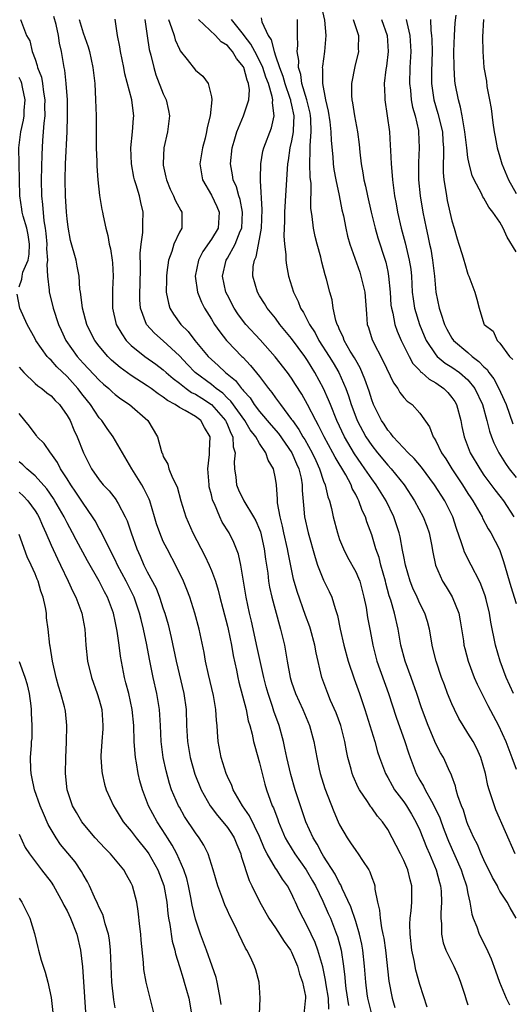
# Model space of a CAD drawing. Units: inches. Extents: x 2508000 to 2511000, y 1539000 to 1542000.
# Drawn here: x 2508843 to 2508905, y 1540512 to 1540635 of the extents above; entities that cross this region are included whole.
import ezdxf

# ---------------------------------------------------------------- set-up
doc = ezdxf.new("R2010")
doc.units = ezdxf.units.IN
doc.header["$MEASUREMENT"] = 0
doc.layers.add('LD25081539_2ft', color=9, linetype='Continuous')

msp = doc.modelspace()

# ---------------------------------------------------------------- linework, layer by layer
at = {"layer": 'LD25081539_2ft'}
for points, elevation in [([(2508880.7, 1540636.7), (2508881.09, 1540634.91), (2508881.28, 1540633), (2508881.12, 1540631), (2508880.84, 1540629.16), (2508880.83, 1540629), (2508880.86, 1540628.86), (2508880.85, 1540627), (2508881.22, 1540625), (2508881.57, 1540623.57), (2508881.76, 1540622.24), (2508881.9, 1540621), (2508881.92, 1540619.92), (2508882.13, 1540617.87), (2508882.19, 1540617), (2508882.29, 1540616.29), (2508882.53, 1540615), (2508882.95, 1540613.05), (2508883.29, 1540611.29), (2508883.46, 1540610.54), (2508883.76, 1540609), (2508883.99, 1540607.99), (2508884.28, 1540607), (2508885.5, 1540603.5), (2508885.66, 1540603), (2508885.84, 1540602.16), (2508886.12, 1540601), (2508886.33, 1540598.33), (2508886.45, 1540597), (2508886.59, 1540596.59), (2508887.06, 1540595.06), (2508888.41, 1540592.41), (2508889.71, 1540589.71), (2508890.26, 1540589), (2508890.52, 1540588.52), (2508891, 1540587.89), (2508891.42, 1540587.42), (2508892.03, 1540587), (2508893, 1540585.93), (2508894.22, 1540584.22), (2508894.65, 1540583), (2508894.81, 1540582.81), (2508895, 1540582.47), (2508895.72, 1540581), (2508896.24, 1540580.24), (2508897.01, 1540579), (2508898.34, 1540577), (2508899, 1540575.93), (2508899.37, 1540575.37), (2508899.63, 1540575), (2508900.77, 1540573), (2508900.84, 1540572.84), (2508901.52, 1540571.52), (2508901.84, 1540571), (2508902.92, 1540568.92), (2508903.46, 1540567.46), (2508904.34, 1540564.34), (2508905, 1540562.19)], 7758), ([(2508887.02, 1540511), (2508886.52, 1540513), (2508886.44, 1540513.56), (2508886.25, 1540515), (2508886.11, 1540517), (2508885.9, 1540519), (2508885.76, 1540519.76), (2508885.49, 1540521), (2508885, 1540522.59), (2508884.4, 1540524.4), (2508883.33, 1540526.67), (2508883.14, 1540527.14), (2508883, 1540527.34), (2508882.45, 1540528.45), (2508881, 1540530.72), (2508880.83, 1540531), (2508880.2, 1540532.2), (2508879.68, 1540533), (2508878.77, 1540535), (2508878.1, 1540537), (2508877.46, 1540539), (2508876.89, 1540540.89), (2508876.39, 1540543), (2508876.17, 1540544.17), (2508875.98, 1540545), (2508875.46, 1540547), (2508874.8, 1540548.8), (2508874.63, 1540549.37), (2508874.07, 1540551), (2508873.84, 1540551.84), (2508873.54, 1540553), (2508872.71, 1540556.71), (2508872, 1540560), (2508871.76, 1540561), (2508871.33, 1540563), (2508870.73, 1540566.73), (2508870.66, 1540567), (2508870.36, 1540568.36), (2508869.8, 1540569.79), (2508869.2, 1540571), (2508868.36, 1540572.36), (2508868.06, 1540573), (2508867.38, 1540574.62), (2508867.19, 1540575), (2508867.14, 1540575.14), (2508867, 1540575.75), (2508866.74, 1540576.74), (2508866.7, 1540577), (2508866.55, 1540579), (2508866.77, 1540580.77), (2508866.77, 1540581.23), (2508866.84, 1540583), (2508866.14, 1540584.14), (2508865.67, 1540585), (2508865, 1540585.52), (2508863.72, 1540586.28), (2508863, 1540586.65), (2508862.49, 1540587), (2508861.51, 1540587.51), (2508861, 1540587.92), (2508860.34, 1540588.34), (2508859.5, 1540589), (2508859, 1540589.35), (2508857, 1540590.62), (2508855.61, 1540591.61), (2508854.55, 1540592.54), (2508854.08, 1540593), (2508853, 1540594.29), (2508852.46, 1540595), (2508851.96, 1540595.96), (2508851.45, 1540597), (2508850.9, 1540599), (2508850.72, 1540600.72), (2508850.66, 1540601), (2508850.6, 1540601.4), (2508850.49, 1540603), (2508850.27, 1540604.27), (2508850.12, 1540605), (2508849.44, 1540607.44), (2508849.12, 1540609.12), (2508849, 1540610.15), (2508848.93, 1540611), (2508848.8, 1540613), (2508848.74, 1540615), (2508848.79, 1540617), (2508848.99, 1540621.01), (2508849.06, 1540622.94), (2508849.03, 1540625), (2508848.88, 1540627), (2508848.7, 1540628.7), (2508848.63, 1540629), (2508848.31, 1540631), (2508848.06, 1540632.06), (2508847.94, 1540633), (2508847.63, 1540634.37), (2508847.36, 1540635.37)], 7776), ([(2508905, 1540606.05), (2508903.88, 1540607.88), (2508903.4, 1540609), (2508903, 1540609.73), (2508902.1, 1540611), (2508901.59, 1540611.59), (2508901, 1540612.71), (2508900.88, 1540612.88), (2508900.69, 1540613.31), (2508899.79, 1540615), (2508899.54, 1540615.54), (2508899.14, 1540617), (2508899, 1540617.78), (2508898.85, 1540619), (2508898.63, 1540621), (2508898.52, 1540621.48), (2508898.29, 1540623), (2508898.09, 1540624.09), (2508897.81, 1540625), (2508897.43, 1540627), (2508897.38, 1540627.38), (2508897.28, 1540629), (2508897.26, 1540631), (2508897.31, 1540633), (2508897.41, 1540634.59), (2508897.54, 1540635.54)], 7748), ([(2508843.17, 1540635), (2508843.94, 1540633), (2508844.35, 1540632.35), (2508844.64, 1540631), (2508845, 1540630.07), (2508845.28, 1540629.28), (2508845.32, 1540629), (2508845.79, 1540627.79), (2508845.93, 1540627), (2508846.05, 1540625.95), (2508846.22, 1540625), (2508846.19, 1540624.19), (2508846.2, 1540623), (2508846.08, 1540622.08), (2508845.93, 1540619.93), (2508845.83, 1540618.17), (2508845.78, 1540615), (2508845.82, 1540613), (2508845.94, 1540611.94), (2508846.09, 1540609.91), (2508846.25, 1540609), (2508846.34, 1540608.34), (2508846.45, 1540607), (2508846.43, 1540606.43), (2508846.55, 1540605), (2508846.47, 1540604.46), (2508846.57, 1540603), (2508846.76, 1540601.24), (2508846.75, 1540601), (2508847.23, 1540599.23), (2508847.27, 1540599), (2508847.93, 1540597), (2508848.26, 1540596.26), (2508848.84, 1540595), (2508850.25, 1540593), (2508851, 1540592.15), (2508853, 1540590.04), (2508853.55, 1540589.55), (2508854.2, 1540589), (2508854.6, 1540588.6), (2508855, 1540588.25), (2508855.7, 1540587.7), (2508856.78, 1540587), (2508859.05, 1540585), (2508860.27, 1540583), (2508860.73, 1540581.27), (2508860.82, 1540581), (2508860.89, 1540580.89), (2508861, 1540580.54), (2508861.57, 1540579.57), (2508861.69, 1540579), (2508862.14, 1540577.86), (2508862.73, 1540576.73), (2508863.2, 1540575), (2508863.8, 1540573), (2508864.67, 1540571), (2508866.16, 1540568.16), (2508866.71, 1540567), (2508867, 1540566.32), (2508867.5, 1540565), (2508867.86, 1540563.86), (2508868.05, 1540563), (2508868.41, 1540561.59), (2508869, 1540559.38), (2508869.09, 1540559), (2508869.5, 1540557), (2508869.71, 1540555.71), (2508870.11, 1540553.89), (2508870.29, 1540553), (2508870.42, 1540552.42), (2508871.32, 1540549), (2508871.6, 1540547.6), (2508871.79, 1540547), (2508872.09, 1540545.91), (2508872.27, 1540545), (2508872.41, 1540544.41), (2508873, 1540542.36), (2508873.32, 1540541), (2508873.67, 1540539.67), (2508873.86, 1540539), (2508874.32, 1540537.68), (2508874.58, 1540537), (2508874.73, 1540536.73), (2508875.27, 1540535.27), (2508875.36, 1540535), (2508876.22, 1540533), (2508876.48, 1540532.48), (2508877.42, 1540531), (2508878.84, 1540529), (2508879, 1540528.74), (2508879.63, 1540527.63), (2508879.97, 1540527), (2508880.9, 1540525.1), (2508881.58, 1540523.58), (2508881.84, 1540523), (2508882.6, 1540521), (2508882.71, 1540520.71), (2508883.17, 1540519), (2508883.48, 1540517), (2508883.65, 1540515.65), (2508883.69, 1540515), (2508883.79, 1540514.21), (2508884.1, 1540512.1)], 7778), ([(2508850.52, 1540635), (2508851, 1540633.33), (2508851.61, 1540631.61), (2508851.79, 1540631), (2508852.22, 1540629), (2508852.44, 1540627), (2508852.56, 1540625), (2508852.62, 1540623), (2508852.63, 1540621.37), (2508852.62, 1540620.62), (2508852.64, 1540619), (2508852.7, 1540617.3), (2508852.7, 1540616.7), (2508852.83, 1540615), (2508853.04, 1540613.04), (2508853.33, 1540611.33), (2508853.4, 1540611), (2508853.49, 1540610.52), (2508853.82, 1540609), (2508854.09, 1540608.09), (2508854.25, 1540607), (2508854.4, 1540606.4), (2508854.62, 1540605), (2508854.66, 1540604.66), (2508854.76, 1540603), (2508854.65, 1540601.35), (2508854.64, 1540599), (2508855.13, 1540597), (2508855.81, 1540595.81), (2508856.38, 1540595), (2508857, 1540594.37), (2508858.69, 1540593), (2508860.05, 1540592.05), (2508861, 1540591.32), (2508861.35, 1540591), (2508862.23, 1540590.23), (2508863, 1540589.66), (2508863.86, 1540589), (2508864.52, 1540588.52), (2508865, 1540588.3), (2508865.79, 1540587.79), (2508867.01, 1540587.01), (2508868.76, 1540585), (2508868.83, 1540584.83), (2508869, 1540584.47), (2508869.42, 1540583.42), (2508869.67, 1540583), (2508869.73, 1540581.73), (2508869.96, 1540581), (2508869.85, 1540579.85), (2508869.89, 1540579), (2508870.03, 1540577.97), (2508870.14, 1540577), (2508870.39, 1540576.39), (2508871.03, 1540575), (2508872.27, 1540573), (2508872.53, 1540572.53), (2508873, 1540571.44), (2508873.12, 1540571.12), (2508873.6, 1540569), (2508873.75, 1540567.75), (2508874.02, 1540565.98), (2508874.13, 1540565), (2508874.26, 1540564.26), (2508874.53, 1540563), (2508875.48, 1540559.48), (2508875.64, 1540559), (2508876.11, 1540557), (2508876.26, 1540556.26), (2508876.45, 1540555), (2508876.82, 1540553), (2508877, 1540552.41), (2508877.49, 1540551), (2508878.42, 1540549), (2508879.25, 1540547), (2508879.79, 1540545), (2508880.15, 1540543), (2508880.44, 1540541.56), (2508880.57, 1540541), (2508881.14, 1540539.14), (2508882.27, 1540536.27), (2508882.81, 1540535), (2508883, 1540534.6), (2508883.92, 1540533), (2508884.37, 1540532.37), (2508885, 1540531.4), (2508885.29, 1540531), (2508885.83, 1540530.17), (2508886.63, 1540529), (2508886.76, 1540528.76), (2508887, 1540528.05), (2508887.29, 1540527.29), (2508887.37, 1540527), (2508887.4, 1540526.6), (2508887.72, 1540525), (2508887.99, 1540523.99), (2508888.04, 1540523), (2508888.21, 1540521.79), (2508888.4, 1540521), (2508888.5, 1540520.5), (2508888.7, 1540519), (2508889.15, 1540515.15), (2508889.53, 1540513), (2508889.87, 1540511.87)], 7774), ([(2508893.9, 1540511.9), (2508893, 1540514.72), (2508892.51, 1540516.51), (2508892.28, 1540517.72), (2508892, 1540519), (2508891.78, 1540521), (2508891.76, 1540522.24), (2508891.8, 1540523), (2508891.91, 1540523.91), (2508892.01, 1540525), (2508892.01, 1540527), (2508891.78, 1540527.78), (2508891.49, 1540529), (2508891, 1540530.17), (2508890.59, 1540531), (2508890.04, 1540532.04), (2508889.57, 1540533), (2508889, 1540534.04), (2508888.35, 1540535), (2508887.71, 1540535.71), (2508887, 1540536.73), (2508886.88, 1540536.88), (2508886.46, 1540537.54), (2508885.46, 1540539), (2508885.29, 1540539.29), (2508884.67, 1540540.67), (2508884.55, 1540541), (2508884.43, 1540541.57), (2508884.04, 1540543), (2508883.86, 1540543.86), (2508883.66, 1540545), (2508883.14, 1540547), (2508882.56, 1540548.56), (2508881.87, 1540550.13), (2508881.51, 1540551), (2508880.76, 1540553), (2508880.06, 1540556.06), (2508879.91, 1540557), (2508879.36, 1540559), (2508879.28, 1540559.28), (2508878.73, 1540560.73), (2508877.69, 1540563.69), (2508877.26, 1540565.26), (2508876.56, 1540568.56), (2508876.5, 1540569), (2508876.03, 1540571), (2508875.86, 1540571.86), (2508875.56, 1540573), (2508875.26, 1540574.74), (2508875.23, 1540575.23), (2508875.1, 1540577), (2508875, 1540577.77), (2508874.76, 1540579), (2508874.06, 1540580.06), (2508873.81, 1540581), (2508873, 1540582.16), (2508872.55, 1540583), (2508871.84, 1540583.84), (2508871.15, 1540585), (2508869.42, 1540587.42), (2508869, 1540587.8), (2508868.41, 1540588.41), (2508867.6, 1540589), (2508867, 1540589.5), (2508864.98, 1540591), (2508864.01, 1540592.01), (2508863, 1540593.08), (2508861, 1540594.93), (2508859.89, 1540595.89), (2508858.92, 1540597), (2508858.14, 1540599), (2508858.06, 1540600.06), (2508858.05, 1540601), (2508858.1, 1540601.9), (2508858.17, 1540604.17), (2508858.13, 1540605.87), (2508858.23, 1540607), (2508858.44, 1540608.44), (2508858.46, 1540609), (2508858.44, 1540609.56), (2508858.49, 1540611), (2508858.18, 1540612.18), (2508858.01, 1540613), (2508857.61, 1540614.39), (2508857.4, 1540615), (2508857.33, 1540615.33), (2508857.04, 1540617), (2508856.96, 1540619), (2508857.17, 1540621), (2508857.29, 1540622.7), (2508857.33, 1540623), (2508857.28, 1540623.28), (2508857.06, 1540625), (2508856.21, 1540628.21), (2508856.07, 1540629), (2508855.67, 1540631), (2508855.59, 1540631.59), (2508855.3, 1540633), (2508855, 1540635.04)], 7772), ([(2508858.69, 1540635), (2508858.98, 1540632.98), (2508859.25, 1540631.25), (2508859.45, 1540630.55), (2508859.8, 1540629), (2508860.08, 1540628.08), (2508861, 1540625.74), (2508861.35, 1540625), (2508861.66, 1540623.66), (2508861.78, 1540623), (2508861.54, 1540621), (2508861.07, 1540619), (2508860.97, 1540617.03), (2508861, 1540616.83), (2508861.33, 1540615.33), (2508861.39, 1540615), (2508861.86, 1540613.86), (2508862.29, 1540613), (2508862.47, 1540612.47), (2508863.18, 1540611.18), (2508863.31, 1540611), (2508863.3, 1540610.7), (2508863.29, 1540609), (2508863, 1540608.48), (2508862.32, 1540607), (2508862.06, 1540606.06), (2508861.63, 1540605), (2508861.45, 1540603.45), (2508861.38, 1540603), (2508861.39, 1540602.61), (2508861.37, 1540601), (2508861.63, 1540599.63), (2508861.83, 1540599), (2508862.28, 1540598.28), (2508863.19, 1540597), (2508864.11, 1540596.11), (2508864.94, 1540595), (2508866.61, 1540593), (2508867, 1540592.61), (2508867.86, 1540591.86), (2508868.74, 1540591), (2508869.99, 1540589.99), (2508870.76, 1540589), (2508870.88, 1540588.88), (2508871, 1540588.72), (2508871.82, 1540587.82), (2508872.34, 1540587), (2508873, 1540586.14), (2508874.44, 1540584.44), (2508875.38, 1540583.38), (2508877.05, 1540581), (2508877.63, 1540579.63), (2508877.91, 1540579), (2508878.18, 1540577.82), (2508878.31, 1540577), (2508878.31, 1540576.31), (2508878.47, 1540574.47), (2508878.62, 1540573), (2508879.06, 1540571), (2508879.93, 1540567.94), (2508880.25, 1540567), (2508881, 1540565.1), (2508881.7, 1540563.7), (2508882.01, 1540563), (2508882.42, 1540561.58), (2508882.72, 1540560.72), (2508883.05, 1540559), (2508883.52, 1540557), (2508884.08, 1540555), (2508884.82, 1540552.82), (2508885.48, 1540551), (2508886.14, 1540549), (2508886.78, 1540547), (2508887.37, 1540545), (2508887.72, 1540543.72), (2508887.96, 1540543), (2508888.71, 1540541), (2508889, 1540540.5), (2508889.53, 1540539.53), (2508889.84, 1540539), (2508891, 1540537.48), (2508891.33, 1540537), (2508891.96, 1540535.96), (2508892.52, 1540535), (2508893, 1540533.97), (2508893.84, 1540531.84), (2508894.21, 1540531), (2508895.05, 1540529), (2508895.45, 1540527.45), (2508895.58, 1540527), (2508895.65, 1540526.35), (2508895.71, 1540525), (2508895.61, 1540523.61), (2508895.62, 1540523), (2508895.7, 1540522.3), (2508895.69, 1540521), (2508895.92, 1540519.92), (2508896.25, 1540519), (2508897.23, 1540517), (2508897.78, 1540515.78), (2508898.09, 1540515), (2508898.63, 1540513.37), (2508898.79, 1540512.79), (2508899, 1540512.19)], 7770), ([(2508861.63, 1540635), (2508862.04, 1540633.96), (2508862.34, 1540633), (2508862.48, 1540632.48), (2508863, 1540631.28), (2508863.1, 1540631.1), (2508863.97, 1540630.03), (2508865, 1540628.7), (2508865.94, 1540627.94), (2508866.61, 1540627), (2508867, 1540625.37), (2508867.05, 1540625), (2508866.83, 1540623), (2508866.46, 1540621.54), (2508866.39, 1540621), (2508866.21, 1540620.2), (2508865.89, 1540619), (2508865.57, 1540617), (2508865.87, 1540615), (2508867, 1540613.11), (2508867.69, 1540611.69), (2508867.98, 1540611), (2508867.84, 1540609), (2508867, 1540607.61), (2508865.92, 1540606.08), (2508865.37, 1540605), (2508864.98, 1540603), (2508865.27, 1540601), (2508865.75, 1540599.75), (2508866.14, 1540599), (2508867, 1540597.65), (2508867.39, 1540597), (2508868.05, 1540596.05), (2508868.87, 1540595), (2508869, 1540594.85), (2508870.79, 1540593), (2508870.9, 1540592.9), (2508871.89, 1540591.89), (2508873, 1540590.5), (2508874.12, 1540589), (2508874.52, 1540588.52), (2508875, 1540587.83), (2508875.36, 1540587.36), (2508875.6, 1540587), (2508877, 1540585.15), (2508877.1, 1540585), (2508877.91, 1540583.91), (2508878.42, 1540583), (2508878.65, 1540582.65), (2508879.56, 1540581), (2508880.01, 1540580.01), (2508880.5, 1540579), (2508881, 1540577.47), (2508881.19, 1540577), (2508881.52, 1540575.52), (2508881.72, 1540575), (2508881.97, 1540574.03), (2508882.2, 1540573), (2508882.72, 1540571), (2508883, 1540570.19), (2508883.46, 1540569), (2508883.97, 1540567.97), (2508885, 1540566.16), (2508885.36, 1540565.36), (2508885.5, 1540565), (2508885.82, 1540563.82), (2508886.03, 1540563), (2508886.29, 1540561.71), (2508886.48, 1540560.48), (2508886.82, 1540558.82), (2508887.15, 1540557), (2508887.65, 1540555), (2508889.09, 1540551), (2508890.04, 1540548.04), (2508891.14, 1540545), (2508891.6, 1540543.6), (2508891.81, 1540543), (2508892.56, 1540541), (2508893, 1540540.2), (2508893.45, 1540539.45), (2508893.65, 1540539), (2508894.44, 1540537.56), (2508894.85, 1540536.85), (2508895.49, 1540535.49), (2508895.65, 1540535), (2508896.04, 1540533.96), (2508896.58, 1540532.58), (2508898.15, 1540529), (2508898.35, 1540528.35), (2508898.82, 1540527), (2508899, 1540526.04), (2508899.25, 1540525), (2508899.49, 1540523.49), (2508899.66, 1540523), (2508900.1, 1540521.9), (2508900.4, 1540521), (2508901.27, 1540519.27), (2508901.9, 1540517.9), (2508902.44, 1540516.44), (2508902.93, 1540515), (2508903.77, 1540513), (2508904.2, 1540512.2)], 7768), ([(2508905.02, 1540523), (2508904.29, 1540524.29), (2508903.91, 1540525), (2508903, 1540526.37), (2508902.77, 1540526.77), (2508902.68, 1540527), (2508902.06, 1540528.06), (2508901, 1540530.24), (2508900.66, 1540531), (2508900.18, 1540532.18), (2508899.75, 1540533), (2508899, 1540534.66), (2508898.87, 1540535), (2508898.43, 1540536.43), (2508898.19, 1540537), (2508897.75, 1540538.25), (2508897.55, 1540539), (2508897.45, 1540539.45), (2508897, 1540540.68), (2508896.92, 1540540.92), (2508896.76, 1540541.24), (2508895.94, 1540543), (2508895.58, 1540543.58), (2508895, 1540544.71), (2508894.04, 1540547), (2508893.22, 1540549.22), (2508892.64, 1540551), (2508891.94, 1540553), (2508891.17, 1540555), (2508890.63, 1540557), (2508890.31, 1540559), (2508889.86, 1540561), (2508889.37, 1540562.63), (2508889.18, 1540563.18), (2508888.75, 1540564.75), (2508888.7, 1540565), (2508888.15, 1540567), (2508887.92, 1540567.92), (2508887.53, 1540569), (2508887, 1540570.75), (2508886.39, 1540572.39), (2508886.21, 1540573), (2508885.81, 1540573.81), (2508885.41, 1540575), (2508885.25, 1540575.25), (2508885, 1540575.78), (2508884.56, 1540576.56), (2508884.42, 1540577), (2508883.76, 1540578.25), (2508882.44, 1540580.44), (2508882.16, 1540581), (2508881.07, 1540583), (2508880.38, 1540584.38), (2508880.02, 1540585), (2508879, 1540587.01), (2508878.28, 1540588.28), (2508877.5, 1540589.5), (2508877, 1540590.28), (2508876.49, 1540591), (2508874.96, 1540592.96), (2508873.07, 1540595.07), (2508871.3, 1540597), (2508871, 1540597.36), (2508870.3, 1540598.3), (2508869.84, 1540599), (2508869, 1540600.63), (2508868.82, 1540601), (2508868.39, 1540603), (2508868.84, 1540605), (2508869, 1540605.25), (2508869.98, 1540607), (2508870.6, 1540608.6), (2508870.78, 1540609), (2508870.88, 1540611), (2508870.57, 1540612.56), (2508870.41, 1540613), (2508870.12, 1540614.12), (2508869.72, 1540615), (2508869.63, 1540615.63), (2508869.39, 1540617), (2508869.6, 1540619), (2508869.85, 1540619.85), (2508870.16, 1540621), (2508871.01, 1540623), (2508871.68, 1540625), (2508871.75, 1540626.25), (2508871.63, 1540627), (2508871.44, 1540627.44), (2508871.05, 1540629), (2508871, 1540629.1), (2508870.13, 1540630.13), (2508869.64, 1540631), (2508869.34, 1540631.34), (2508869, 1540631.75), (2508868.22, 1540632.22), (2508867.5, 1540633), (2508865.41, 1540635)], 7766), ([(2508904.89, 1540531), (2508902.5, 1540536.5), (2508902.3, 1540537), (2508902, 1540538), (2508901.66, 1540539), (2508901.5, 1540539.51), (2508901.2, 1540541), (2508900.62, 1540543), (2508900.12, 1540544.12), (2508899.64, 1540545), (2508899, 1540546.06), (2508898.39, 1540547), (2508897.88, 1540547.88), (2508897.32, 1540549), (2508897, 1540549.7), (2508896.47, 1540551), (2508896.06, 1540552.06), (2508895.71, 1540553), (2508895.03, 1540555), (2508894.63, 1540556.63), (2508894.52, 1540557), (2508894.32, 1540558.32), (2508894.19, 1540559), (2508893.95, 1540559.95), (2508893.64, 1540561), (2508893, 1540562.22), (2508892.65, 1540563), (2508892.12, 1540564.12), (2508891.78, 1540565), (2508891.21, 1540567), (2508891, 1540568.05), (2508890.86, 1540568.86), (2508890.53, 1540570.53), (2508890.41, 1540571), (2508889.75, 1540573), (2508888.8, 1540575), (2508887.56, 1540577), (2508887, 1540577.73), (2508886.15, 1540579), (2508885.67, 1540579.67), (2508884.87, 1540580.87), (2508883.62, 1540583), (2508882.66, 1540585), (2508881.84, 1540587), (2508881.61, 1540587.61), (2508881, 1540589), (2508879.92, 1540591), (2508879, 1540592.5), (2508878.65, 1540593), (2508877, 1540595.25), (2508875.55, 1540597), (2508875, 1540597.76), (2508873.97, 1540599), (2508873.61, 1540599.61), (2508873, 1540600.54), (2508872.73, 1540601), (2508872.18, 1540603), (2508872.23, 1540604.23), (2508872.37, 1540605), (2508872.59, 1540605.41), (2508873, 1540607.63), (2508873.24, 1540609), (2508873.33, 1540611.33), (2508873.11, 1540614.89), (2508873.13, 1540615.13), (2508873.15, 1540617), (2508873.43, 1540618.57), (2508873.54, 1540619), (2508874.5, 1540621.5), (2508874.82, 1540623), (2508874.61, 1540624.61), (2508874.66, 1540625), (2508874.6, 1540625.4), (2508874.12, 1540627), (2508873.81, 1540627.81), (2508873.42, 1540629), (2508873, 1540629.9), (2508872.4, 1540631), (2508871.93, 1540631.93), (2508871.09, 1540633), (2508871, 1540633.13), (2508869.52, 1540635)], 7764), ([(2508873.19, 1540635.19), (2508873.31, 1540634.69), (2508874.08, 1540633), (2508874.46, 1540632.46), (2508874.81, 1540631), (2508875, 1540630.48), (2508875.51, 1540629), (2508875.93, 1540627.93), (2508876.17, 1540627), (2508876.79, 1540625.21), (2508876.85, 1540625), (2508876.86, 1540624.86), (2508877, 1540624.31), (2508877.28, 1540623), (2508877.19, 1540621.19), (2508877.2, 1540621), (2508877, 1540619.89), (2508876.8, 1540619), (2508876.58, 1540617.42), (2508876.5, 1540617), (2508876.27, 1540613.73), (2508876.11, 1540611), (2508876.11, 1540609.89), (2508876.03, 1540608.03), (2508876.12, 1540607), (2508876.29, 1540605.71), (2508876.28, 1540605), (2508876.36, 1540604.36), (2508876.63, 1540603), (2508877.24, 1540601), (2508877.84, 1540599.84), (2508878.13, 1540599), (2508878.48, 1540598.48), (2508879.23, 1540597), (2508879.94, 1540595.94), (2508880.42, 1540595), (2508881.7, 1540593), (2508882.19, 1540592.19), (2508882.88, 1540591), (2508883.76, 1540589), (2508884.1, 1540588.1), (2508884.44, 1540587), (2508885, 1540585.49), (2508885.2, 1540585), (2508886.28, 1540583), (2508887, 1540581.9), (2508887.7, 1540581), (2508889, 1540579.43), (2508889.42, 1540579), (2508891.04, 1540577), (2508892.33, 1540575), (2508893.42, 1540573), (2508893.86, 1540571.86), (2508894.15, 1540571), (2508894.45, 1540569.55), (2508894.62, 1540568.62), (2508894.97, 1540566.97), (2508895.82, 1540565), (2508896.29, 1540564.29), (2508897.03, 1540563.03), (2508897.85, 1540561), (2508898.03, 1540560.03), (2508898.43, 1540557.57), (2508898.5, 1540557), (2508898.6, 1540556.6), (2508899.03, 1540555), (2508899.78, 1540553), (2508900.15, 1540552.15), (2508900.72, 1540551), (2508901.49, 1540549.49), (2508902.8, 1540547), (2508903.74, 1540545), (2508904.5, 1540543), (2508905, 1540541.57)], 7762), ([(2508904.69, 1540551), (2508903.78, 1540553), (2508903.02, 1540555), (2508902.44, 1540557), (2508901.86, 1540559.86), (2508901.68, 1540561), (2508901.28, 1540562.72), (2508901.16, 1540563.16), (2508900.63, 1540564.63), (2508900.46, 1540565), (2508899.42, 1540567), (2508898.59, 1540568.59), (2508898.45, 1540569), (2508898.22, 1540569.78), (2508897.57, 1540571.57), (2508897.12, 1540573), (2508897, 1540573.26), (2508896.13, 1540575), (2508894.83, 1540577), (2508893.2, 1540579.2), (2508892.28, 1540580.28), (2508891.53, 1540581), (2508889.67, 1540583), (2508889.39, 1540583.39), (2508889, 1540583.81), (2508888.54, 1540584.54), (2508888.23, 1540585), (2508887.23, 1540587), (2508887, 1540587.6), (2508886.67, 1540588.67), (2508886.16, 1540590.16), (2508885.56, 1540591.56), (2508885, 1540592.52), (2508884.84, 1540592.84), (2508884.33, 1540593.67), (2508883.56, 1540595), (2508883.43, 1540595.43), (2508883, 1540596.32), (2508882.81, 1540596.81), (2508882.69, 1540597), (2508882.52, 1540597.48), (2508882.21, 1540599), (2508882.05, 1540600.05), (2508881.77, 1540601), (2508881.35, 1540602.65), (2508881.18, 1540603.18), (2508880.77, 1540604.77), (2508880.64, 1540605.36), (2508880.19, 1540607), (2508879.95, 1540607.95), (2508879.73, 1540609), (2508879.57, 1540610.43), (2508879.47, 1540611), (2508879.42, 1540611.42), (2508879.43, 1540614.57), (2508879.34, 1540615.34), (2508879.29, 1540617), (2508879.34, 1540618.66), (2508879.31, 1540619.31), (2508879.46, 1540621), (2508879.4, 1540622.6), (2508879.37, 1540623), (2508879.31, 1540623.31), (2508878.89, 1540625), (2508878.29, 1540627), (2508878.15, 1540628.15), (2508877.85, 1540629), (2508877.89, 1540629.89), (2508877.69, 1540631), (2508877.77, 1540631.76), (2508877.74, 1540633), (2508877.73, 1540635)], 7760), ([(2508884.67, 1540635), (2508885.35, 1540633), (2508885.32, 1540631.32), (2508885.34, 1540631), (2508884.88, 1540629.12), (2508884.49, 1540627), (2508884.49, 1540625.51), (2508884.53, 1540625), (2508884.61, 1540624.61), (2508884.86, 1540623), (2508885.24, 1540621), (2508885.43, 1540619.43), (2508885.52, 1540618.48), (2508885.68, 1540617), (2508885.9, 1540615.9), (2508886.02, 1540615), (2508886.22, 1540614.22), (2508886.46, 1540613), (2508886.91, 1540611), (2508887.41, 1540609), (2508887.77, 1540607.77), (2508888.67, 1540605), (2508888.74, 1540604.74), (2508889, 1540603.59), (2508889.11, 1540603), (2508889.29, 1540601), (2508889.4, 1540599.4), (2508889.45, 1540599), (2508889.62, 1540598.38), (2508889.88, 1540597), (2508890.16, 1540596.16), (2508890.68, 1540595), (2508891.67, 1540593), (2508892.14, 1540592.14), (2508893, 1540591.23), (2508893.1, 1540591.1), (2508893.24, 1540591), (2508894.16, 1540590.16), (2508895, 1540589.69), (2508895.99, 1540589), (2508896.5, 1540588.5), (2508897, 1540587.89), (2508897.37, 1540587.37), (2508897.56, 1540587), (2508898.1, 1540585), (2508898.25, 1540584.25), (2508898.53, 1540583), (2508899.3, 1540581), (2508900.47, 1540579), (2508901, 1540578.22), (2508902.37, 1540576.37), (2508903, 1540575.58), (2508903.44, 1540575), (2508904.74, 1540573)], 7756), ([(2508888.22, 1540635), (2508888.91, 1540633), (2508889.04, 1540631), (2508888.83, 1540629.17), (2508888.76, 1540628.76), (2508888.57, 1540627), (2508888.64, 1540625.36), (2508888.64, 1540625), (2508888.94, 1540623), (2508889.2, 1540621), (2508889.32, 1540619.32), (2508889.33, 1540618.67), (2508889.43, 1540617), (2508889.56, 1540615.56), (2508889.59, 1540615), (2508889.66, 1540614.34), (2508889.84, 1540613), (2508890.03, 1540612.03), (2508890.2, 1540611), (2508890.66, 1540609), (2508891.16, 1540607.16), (2508891.69, 1540605), (2508891.86, 1540603.86), (2508891.95, 1540603), (2508892.06, 1540601), (2508892.16, 1540600.16), (2508892.34, 1540599), (2508892.95, 1540597), (2508893.55, 1540595.55), (2508893.79, 1540595), (2508895, 1540593.2), (2508895.18, 1540593), (2508896.18, 1540592.18), (2508897, 1540591.68), (2508897.97, 1540591), (2508899, 1540590.08), (2508899.87, 1540589), (2508900.8, 1540587), (2508901.36, 1540585), (2508901.69, 1540583.69), (2508901.94, 1540583), (2508902.24, 1540582.24), (2508902.84, 1540581), (2508903.67, 1540579.67), (2508904.16, 1540579), (2508905, 1540577.91)], 7754), ([(2508891.31, 1540635), (2508891.37, 1540634.63), (2508891.74, 1540633), (2508891.86, 1540631), (2508891.76, 1540629), (2508891.71, 1540627), (2508891.82, 1540626.18), (2508891.93, 1540625), (2508892.09, 1540624.09), (2508892.42, 1540623), (2508892.83, 1540621.17), (2508892.85, 1540621), (2508892.92, 1540619), (2508892.82, 1540617.18), (2508892.84, 1540615), (2508893.04, 1540613), (2508893.38, 1540611), (2508893.79, 1540609), (2508894.02, 1540608.02), (2508894.21, 1540607), (2508894.36, 1540606.36), (2508894.59, 1540605), (2508894.82, 1540603), (2508895.01, 1540601), (2508895.43, 1540599), (2508895.62, 1540598.38), (2508896.08, 1540597), (2508896.39, 1540596.39), (2508897, 1540595.29), (2508897.2, 1540595), (2508899, 1540593.48), (2508899.54, 1540593), (2508900.38, 1540592.38), (2508901, 1540591.71), (2508901.39, 1540591.39), (2508901.63, 1540591), (2508902.22, 1540590.22), (2508902.87, 1540589), (2508903.54, 1540587.54), (2508903.76, 1540587), (2508904.19, 1540585.81), (2508904.6, 1540584.6)], 7752), ([(2508894.32, 1540635), (2508894.38, 1540633.62), (2508894.47, 1540633), (2508894.5, 1540632.5), (2508894.52, 1540631), (2508894.46, 1540628.46), (2508894.46, 1540627), (2508894.73, 1540625), (2508895.26, 1540623.26), (2508895.81, 1540621), (2508895.87, 1540619.87), (2508895.95, 1540619), (2508895.96, 1540618.04), (2508895.9, 1540617), (2508895.91, 1540615.91), (2508895.98, 1540615), (2508896.2, 1540613.8), (2508896.31, 1540613), (2508896.42, 1540612.42), (2508897, 1540609.92), (2508897.28, 1540609), (2508897.65, 1540607.65), (2508897.88, 1540607), (2508898.3, 1540605.7), (2508898.5, 1540605), (2508898.6, 1540604.6), (2508899, 1540603.24), (2508899.11, 1540603), (2508899.85, 1540601), (2508900.13, 1540600.13), (2508900.41, 1540599), (2508901, 1540597.08), (2508901.04, 1540597), (2508902.15, 1540596.15), (2508902.65, 1540595), (2508903, 1540594.65), (2508904.19, 1540593), (2508904.6, 1540592.6)], 7750), ([(2508900.95, 1540635), (2508900.82, 1540632.82), (2508900.86, 1540631), (2508900.99, 1540629), (2508901.31, 1540627.31), (2508901.37, 1540626.63), (2508901.71, 1540625), (2508901.9, 1540623.9), (2508902.11, 1540622.11), (2508902.27, 1540621), (2508902.38, 1540620.37), (2508902.65, 1540619), (2508903, 1540617.89), (2508903.25, 1540617), (2508904.05, 1540615), (2508905, 1540613.31)], 7746), ([(2508843, 1540601.69), (2508843.37, 1540602.63), (2508843.39, 1540603), (2508843.49, 1540603.49), (2508844.12, 1540605), (2508844.25, 1540605.75), (2508844.29, 1540607), (2508844.15, 1540608.15), (2508843.96, 1540609), (2508843.5, 1540610.5), (2508843.4, 1540611), (2508843.36, 1540611.36), (2508843.09, 1540613), (2508842.99, 1540619), (2508843.23, 1540621), (2508843.56, 1540622.44), (2508843.63, 1540623), (2508843.65, 1540623.65), (2508843.76, 1540625), (2508843.42, 1540626.58), (2508843.35, 1540627), (2508843.27, 1540627.27), (2508843, 1540627.75)], 7780), ([(2508881.65, 1540511.65), (2508881.59, 1540513), (2508881.32, 1540514.68), (2508881.24, 1540515.24), (2508880.9, 1540516.9), (2508880.28, 1540519), (2508879.94, 1540519.94), (2508879.45, 1540521), (2508879, 1540521.96), (2508878.43, 1540523), (2508877.95, 1540523.95), (2508877.48, 1540525), (2508877.32, 1540525.32), (2508877, 1540526.06), (2508876.51, 1540527), (2508875.86, 1540527.86), (2508875.15, 1540529), (2508875, 1540529.21), (2508873.95, 1540531), (2508873.63, 1540531.63), (2508873, 1540533.16), (2508871.75, 1540535.75), (2508870.86, 1540537), (2508869.71, 1540539), (2508869.53, 1540539.53), (2508869, 1540540.66), (2508868.86, 1540541), (2508868.23, 1540543), (2508867.85, 1540545), (2508867.78, 1540546.22), (2508867.71, 1540547), (2508867.63, 1540547.63), (2508867.54, 1540549), (2508867.24, 1540550.76), (2508866.63, 1540553.37), (2508866.28, 1540555), (2508866.09, 1540556.09), (2508865.46, 1540559), (2508864.94, 1540561), (2508864.3, 1540563), (2508863.95, 1540563.94), (2508863.5, 1540565), (2508862.69, 1540566.69), (2508861.46, 1540569), (2508861, 1540569.93), (2508860.55, 1540571), (2508860.15, 1540572.15), (2508859.92, 1540573), (2508859.3, 1540575), (2508859.22, 1540575.22), (2508858.55, 1540576.55), (2508858.3, 1540577), (2508857.06, 1540579), (2508855.89, 1540581), (2508854.76, 1540583), (2508854.01, 1540584.01), (2508853.32, 1540585), (2508853, 1540585.36), (2508851.92, 1540587), (2508851, 1540588.14), (2508850.34, 1540589), (2508849, 1540590.49), (2508847.72, 1540591.72), (2508847, 1540592.55), (2508846.75, 1540592.75), (2508846.52, 1540593), (2508845.09, 1540595), (2508845, 1540595.2), (2508844.03, 1540597), (2508843.11, 1540599), (2508842.76, 1540600.76)], 7780), ([(2508843, 1540591.65), (2508843.61, 1540591), (2508845, 1540589.62), (2508845.33, 1540589.33), (2508845.83, 1540589), (2508846.47, 1540588.47), (2508847, 1540588.08), (2508847.51, 1540587.51), (2508848.03, 1540587), (2508849, 1540585.65), (2508849.37, 1540585), (2508849.85, 1540583.85), (2508850.26, 1540583), (2508851.06, 1540581), (2508852.06, 1540579), (2508853, 1540577.62), (2508853.51, 1540577), (2508854.24, 1540576.24), (2508855.11, 1540575.11), (2508855.18, 1540575), (2508855.35, 1540574.65), (2508856.25, 1540573), (2508856.5, 1540572.5), (2508856.97, 1540571), (2508857.68, 1540569), (2508858.11, 1540568.11), (2508858.57, 1540567), (2508859, 1540566.16), (2508860.1, 1540564.1), (2508860.53, 1540563), (2508861, 1540561.54), (2508861.19, 1540561), (2508861.59, 1540559.59), (2508861.98, 1540557.98), (2508862.62, 1540555), (2508863.54, 1540551), (2508863.83, 1540549), (2508863.91, 1540547), (2508864.03, 1540545), (2508864.36, 1540543), (2508864.95, 1540540.95), (2508865.74, 1540539), (2508866.85, 1540537), (2508867.77, 1540535.77), (2508868.43, 1540535), (2508869, 1540534.29), (2508869.52, 1540533.52), (2508869.84, 1540533), (2508870.17, 1540532.17), (2508870.67, 1540531), (2508870.73, 1540530.73), (2508871.7, 1540527.7), (2508872.06, 1540527), (2508873, 1540525.07), (2508874.16, 1540523), (2508875, 1540521.78), (2508876.09, 1540520.09), (2508876.85, 1540519), (2508877, 1540518.73), (2508877.74, 1540517), (2508878.01, 1540516.01), (2508878.36, 1540515), (2508878.72, 1540513.28), (2508878.75, 1540513), (2508878.7, 1540512.7), (2508878.55, 1540511)], 7782), ([(2508873.01, 1540510.99), (2508873.08, 1540513), (2508872.97, 1540515), (2508872.53, 1540516.53), (2508872.38, 1540517), (2508871.87, 1540518.13), (2508871.43, 1540519), (2508871.25, 1540519.25), (2508870.44, 1540521), (2508869.91, 1540522.09), (2508869.28, 1540523.28), (2508869, 1540523.93), (2508868.66, 1540524.66), (2508868.3, 1540525.7), (2508867.81, 1540527), (2508867.23, 1540529), (2508866.61, 1540531), (2508866.07, 1540532.07), (2508865.49, 1540533), (2508865, 1540533.63), (2508863.66, 1540535.66), (2508863, 1540536.83), (2508862.91, 1540537), (2508862.04, 1540539), (2508861.78, 1540539.78), (2508861.34, 1540541.34), (2508860.99, 1540543), (2508860.74, 1540545), (2508860.66, 1540547), (2508860.54, 1540549), (2508860.19, 1540551), (2508859.73, 1540553), (2508859.28, 1540555.28), (2508858.95, 1540557.05), (2508858.53, 1540559), (2508858.22, 1540560.22), (2508858.04, 1540561), (2508857.37, 1540563), (2508857.25, 1540563.25), (2508856.38, 1540565), (2508855.3, 1540567), (2508855, 1540567.64), (2508853.58, 1540570.42), (2508853.21, 1540571.21), (2508853, 1540571.56), (2508852.49, 1540572.49), (2508852.18, 1540573), (2508851, 1540574.7), (2508850.08, 1540576.08), (2508849.45, 1540577), (2508849, 1540577.74), (2508848.18, 1540579), (2508847.8, 1540579.8), (2508846.96, 1540580.96), (2508846.91, 1540581), (2508846.14, 1540582.14), (2508845.28, 1540583), (2508845.16, 1540583.16), (2508845, 1540583.34), (2508844.29, 1540584.29), (2508843.72, 1540585), (2508843, 1540585.88)], 7784), ([(2508868.21, 1540512.21), (2508868.11, 1540513), (2508867.88, 1540514.12), (2508867.72, 1540515), (2508867.58, 1540515.58), (2508867.11, 1540517), (2508866.38, 1540519), (2508865.62, 1540521), (2508865, 1540522.86), (2508864.61, 1540524.61), (2508864.45, 1540525.55), (2508864.15, 1540527), (2508863.92, 1540527.92), (2508863.58, 1540529), (2508862.68, 1540531), (2508862.1, 1540532.1), (2508861.51, 1540533), (2508861.32, 1540533.32), (2508860.24, 1540535), (2508859.17, 1540537), (2508858.4, 1540539), (2508858.09, 1540540.09), (2508857.87, 1540541), (2508857.64, 1540542.36), (2508857.52, 1540543), (2508857.47, 1540543.47), (2508857.36, 1540545), (2508857.31, 1540547), (2508857.13, 1540549), (2508856.68, 1540551), (2508856.33, 1540552.33), (2508856.14, 1540553), (2508855.65, 1540555.65), (2508855.5, 1540557), (2508855.26, 1540558.74), (2508855, 1540560), (2508854.78, 1540561), (2508854.04, 1540563), (2508853.67, 1540563.67), (2508853.01, 1540565), (2508851.54, 1540567.54), (2508850.14, 1540570.14), (2508849.68, 1540571), (2508849, 1540572.24), (2508848.62, 1540573), (2508847.48, 1540575), (2508847.29, 1540575.29), (2508846.48, 1540576.48), (2508845, 1540578.13), (2508843.98, 1540579), (2508843.49, 1540579.49), (2508843, 1540579.87)], 7786), ([(2508843, 1540576.08), (2508843.57, 1540575.57), (2508844.09, 1540575), (2508845, 1540573.75), (2508845.29, 1540573.29), (2508845.46, 1540573), (2508845.92, 1540571.92), (2508846.35, 1540571), (2508847, 1540569.49), (2508847.79, 1540567.79), (2508848.19, 1540567), (2508849.15, 1540565), (2508849.71, 1540563.71), (2508850.09, 1540563), (2508850.83, 1540561), (2508851.2, 1540559), (2508851.35, 1540557), (2508851.54, 1540555), (2508852.03, 1540553), (2508852.76, 1540551), (2508853, 1540550.18), (2508853.32, 1540549), (2508853.44, 1540547), (2508853.44, 1540546.57), (2508853.31, 1540545), (2508853.21, 1540543.21), (2508853.21, 1540543), (2508853.31, 1540541.31), (2508853.37, 1540541), (2508853.68, 1540539.68), (2508853.89, 1540539), (2508854.78, 1540537), (2508855, 1540536.66), (2508855.61, 1540535.61), (2508856, 1540535), (2508857, 1540533.82), (2508857.61, 1540533), (2508859, 1540531.28), (2508859.19, 1540531), (2508860.33, 1540529), (2508861.06, 1540527.06), (2508861.42, 1540525), (2508861.57, 1540523.57), (2508861.66, 1540523), (2508861.82, 1540522.18), (2508862.12, 1540520.12), (2508862.43, 1540519), (2508862.52, 1540518.52), (2508863, 1540516.97), (2508863.46, 1540515.46), (2508863.61, 1540515), (2508864.18, 1540513), (2508864.31, 1540512.31), (2508864.53, 1540511)], 7788), ([(2508859.86, 1540511), (2508859.38, 1540513), (2508858.87, 1540515), (2508858.59, 1540516.59), (2508858.53, 1540517.47), (2508858.25, 1540520.25), (2508858.19, 1540521), (2508858.07, 1540521.93), (2508857.86, 1540523.86), (2508857.68, 1540525), (2508857.16, 1540527), (2508857, 1540527.35), (2508856.4, 1540528.4), (2508856.07, 1540529), (2508854.43, 1540531), (2508853.71, 1540531.71), (2508852.5, 1540533), (2508851, 1540534.77), (2508850.82, 1540535), (2508850.15, 1540536.15), (2508849.69, 1540537), (2508849.02, 1540539), (2508848.79, 1540541), (2508848.82, 1540543), (2508848.94, 1540544.94), (2508848.98, 1540547), (2508848.79, 1540548.79), (2508848.75, 1540549), (2508848.68, 1540549.32), (2508848.23, 1540551), (2508847.92, 1540551.92), (2508847.64, 1540553), (2508847.16, 1540555), (2508846.87, 1540556.87), (2508846.84, 1540557), (2508846.64, 1540559), (2508846.44, 1540560.44), (2508846.41, 1540561), (2508846.31, 1540561.69), (2508846.01, 1540563), (2508845.74, 1540563.74), (2508845.38, 1540565), (2508845.26, 1540565.26), (2508845, 1540565.92), (2508844.51, 1540567), (2508844.02, 1540568.02), (2508843, 1540570.79)], 7790), ([(2508855, 1540511.82), (2508854.81, 1540512.81), (2508854.57, 1540515), (2508854.41, 1540519), (2508854.28, 1540520.28), (2508854.16, 1540521), (2508853.74, 1540522.26), (2508853.56, 1540523), (2508853.44, 1540523.44), (2508853, 1540524.3), (2508852.8, 1540524.8), (2508852.4, 1540525.6), (2508851.8, 1540527), (2508851.53, 1540527.53), (2508851, 1540528.42), (2508850.81, 1540528.81), (2508849.99, 1540529.99), (2508848.18, 1540532.18), (2508847.62, 1540533), (2508846.65, 1540534.65), (2508846.04, 1540536.04), (2508845.64, 1540537), (2508844.93, 1540539), (2508844.6, 1540540.6), (2508844.5, 1540541), (2508844.46, 1540541.54), (2508844.44, 1540543), (2508844.54, 1540544.54), (2508844.57, 1540545), (2508844.62, 1540545.38), (2508844.64, 1540547), (2508844.55, 1540548.55), (2508844.57, 1540549), (2508844.53, 1540549.47), (2508844.32, 1540551), (2508844.06, 1540552.06), (2508843.78, 1540553), (2508843.06, 1540554.94)], 7792), ([(2508843, 1540533.46), (2508843.78, 1540531.78), (2508844.3, 1540531), (2508845.81, 1540529), (2508847, 1540527.46), (2508847.3, 1540527), (2508848.42, 1540525), (2508848.6, 1540524.6), (2508849, 1540523.89), (2508849.43, 1540523), (2508850.21, 1540521), (2508850.68, 1540519), (2508850.92, 1540516.92), (2508851.05, 1540515.05), (2508851.28, 1540511.28)], 7794), ([(2508843, 1540525.46), (2508843.34, 1540525), (2508844.35, 1540523), (2508844.93, 1540521.07), (2508845.33, 1540519.33), (2508845.44, 1540519), (2508845.77, 1540517.77), (2508846.26, 1540516.26), (2508846.61, 1540515), (2508847, 1540513.11), (2508847.22, 1540511.22)], 7796)]:
    msp.add_lwpolyline(points, dxfattribs=dict(at, elevation=elevation))

doc.saveas('drawing.dxf')
